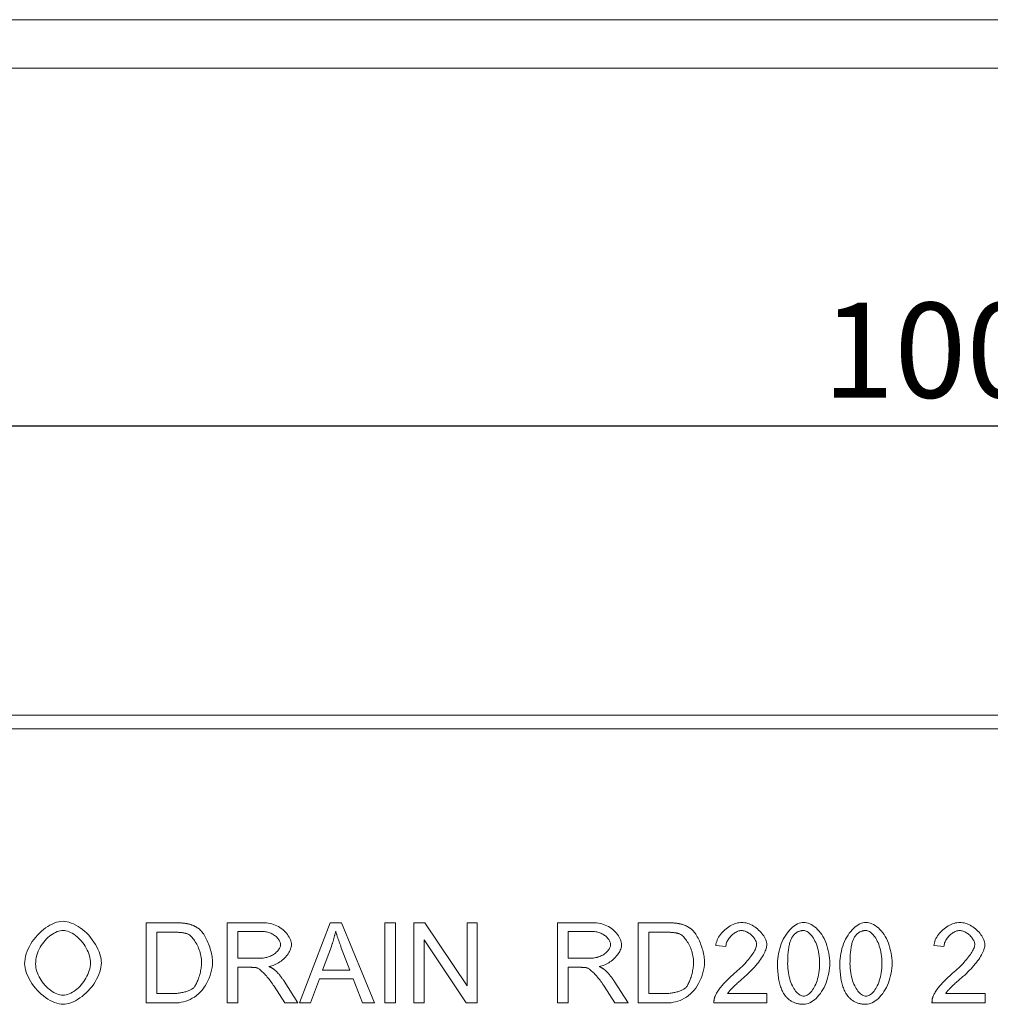
# Model space of a CAD drawing. Units: millimetres. Extents: x 75890 to 81868, y -18058 to -13822.
# Drawn here: x 77562 to 77919, y -14185 to -13822 of the extents above; entities that cross this region are included whole.
import ezdxf

# ---------------------------------------------------------------- set-up
doc = ezdxf.new("R2010")
doc.units = ezdxf.units.MM
doc.layers.add('DUENN-18', color=7, linetype='Continuous', lineweight=9)
doc.styles.get("Standard").update_dxf_attribs({"font": 'arial.ttf'})
doc.dimstyles.get("Standard").update_dxf_attribs({"dimscale": 10, "dimtxt": 3.5, "dimasz": 2.4, "dimexe": 1.8, "dimexo": 0, "dimgap": 1, "dimtad": 1, "dimdec": 0, "dimrnd": 0.01, "dimzin": 0, "dimdsep": 46, "dimtxsty": 'Standard', "dimcen": 3, "dimclrd": 256, "dimclre": 256, "dimclrt": 7, "dimadec": 0, "dimazin": 0, "dimtfac": 1, "dimtdec": 0, "dimtix": 1, "dimtmove": 0, "dimatfit": 0, "dimfxl": 1, "dimtolj": 1, "dimtzin": 0, "dimarcsym": 0})

# ---------------------------------------------------------------- blocks, each defined once
blk = doc.blocks.new('*D257')
at = {"layer": 'Defpoints', "color": 0, "transparency": 16777216}
for p in [(78410.43, -13971.92), (77410.43, -14078.52), (78410.43, -14078.52)]:
    blk.add_point(p, dxfattribs=at)
at = {"layer": 'DUENN-18', "lineweight": -2, "transparency": 16777216}
for p, q in [((77410.43, -14078.52), (77410.43, -13953.92)), ((78410.43, -14078.52), (78410.43, -13953.92)), ((77434.43, -13971.92), (78386.43, -13971.92))]:
    blk.add_line(p, q, dxfattribs=at)
at = {"layer": 'DUENN-18', "transparency": 16777216}
for points in [[(77434.43, -13967.92), (77434.43, -13975.92), (77410.43, -13971.92)], [(78386.43, -13967.92), (78386.43, -13975.92), (78410.43, -13971.92)]]:
    blk.add_solid(points, dxfattribs=at)
at = {"layer": 'DUENN-18', "color": 7, "transparency": 16777216, "insert": (77910.43, -13944.05), "char_height": 35, "attachment_point": 5}
blk.add_mtext('\\A1;1000', dxfattribs=at)

msp = doc.modelspace()

# ---------------------------------------------------------------- linework, layer by layer
at = {"layer": 'DUENN-18'}
for p, q in [((75890.42, -13822.32, 156.45), (78885.74, -13822.32, 156.45)), ((75903.08, -13840.22, 156.45), (78885.74, -13840.22, 156.45)), ((77410.43, -14078.52), (78410.43, -14078.52)), ((78410.43, -14083.52), (77410.43, -14083.52)), ((77608.36, -14154.91), (77618.54, -14154.91)), ((77608.36, -14184.46), (77608.36, -14154.91)), ((77638.25, -14154.91), (77651.35, -14154.91)), ((77638.25, -14184.46), (77638.25, -14154.91)), ((77664.78, -14184.46), (77676.13, -14154.91)), ((77676.13, -14154.91), (77680.36, -14154.91)), ((77680.36, -14154.91), (77692.44, -14184.46)), ((77696.22, -14154.91), (77700.14, -14154.91)), ((77696.22, -14184.46), (77696.22, -14154.91)), ((77700.14, -14154.91), (77700.14, -14184.46)), ((77706.99, -14154.91), (77710.99, -14154.91)), ((77706.99, -14184.46), (77706.99, -14154.91)), ((77710.99, -14154.91), (77726.54, -14178.11)), ((77726.54, -14154.91), (77730.27, -14154.91)), ((77726.54, -14178.11), (77726.54, -14154.91)), ((77730.27, -14154.91), (77730.27, -14184.46)), ((77759.82, -14154.91), (77772.93, -14154.91)), ((77759.82, -14184.46), (77759.82, -14154.91)), ((77789.58, -14154.91), (77799.76, -14154.91)), ((77789.58, -14184.46), (77789.58, -14154.91)), ((77618.49, -14158.4), (77612.28, -14158.4)), ((77612.28, -14158.4), (77612.28, -14180.97)), ((77651.51, -14158.18), (77642.16, -14158.18)), ((77642.16, -14158.18), (77642.16, -14167.95)), ((77773.09, -14158.18), (77763.74, -14158.18)), ((77763.74, -14158.18), (77763.74, -14167.95)), ((77799.71, -14158.4), (77793.5, -14158.4)), ((77793.5, -14158.4), (77793.5, -14180.97)), ((77676.56, -14163.67), (77673.29, -14172.34)), ((77683.34, -14172.34), (77680.23, -14164.15)), ((77710.72, -14161.26), (77710.72, -14184.46)), ((77726.26, -14184.46), (77710.72, -14161.26)), ((77821.87, -14163.72), (77818.14, -14163.34)), ((77902.19, -14163.72), (77898.45, -14163.34)), ((77642.16, -14167.95), (77650.57, -14167.95)), ((77763.74, -14167.95), (77772.14, -14167.95)), ((77642.16, -14171.33), (77642.16, -14184.46)), ((77646.69, -14171.33), (77642.16, -14171.33)), ((77763.74, -14171.33), (77763.74, -14184.46)), ((77768.27, -14171.33), (77763.74, -14171.33)), ((77672.16, -14175.52), (77668.92, -14184.46)), ((77684.55, -14175.52), (77672.16, -14175.52)), ((77673.29, -14172.34), (77683.34, -14172.34)), ((77687.98, -14184.46), (77684.55, -14175.52)), ((77659.37, -14184.46), (77655.45, -14178.31)), ((77659.15, -14176.42), (77664.26, -14184.46)), ((77780.95, -14184.46), (77777.03, -14178.31)), ((77780.73, -14176.42), (77785.84, -14184.46)), ((77612.28, -14180.97), (77618.58, -14180.97)), ((77793.5, -14180.97), (77799.8, -14180.97)), ((77822.5, -14180.97), (77836.99, -14180.97)), ((77836.99, -14180.97), (77836.99, -14184.46)), ((77902.82, -14180.97), (77917.3, -14180.97)), ((77917.3, -14180.97), (77917.3, -14184.46)), ((77619.03, -14184.46), (77608.36, -14184.46)), ((77642.16, -14184.46), (77638.25, -14184.46)), ((77664.26, -14184.46), (77659.37, -14184.46)), ((77668.92, -14184.46), (77664.78, -14184.46)), ((77692.44, -14184.46), (77687.98, -14184.46)), ((77700.14, -14184.46), (77696.22, -14184.46)), ((77710.72, -14184.46), (77706.99, -14184.46)), ((77730.27, -14184.46), (77726.26, -14184.46)), ((77763.74, -14184.46), (77759.82, -14184.46)), ((77785.84, -14184.46), (77780.95, -14184.46)), ((77800.25, -14184.46), (77789.58, -14184.46)), ((77836.99, -14184.46), (77817.46, -14184.46)), ((77917.3, -14184.46), (77897.78, -14184.46))]:
    msp.add_line(p, q, dxfattribs=at)
at = {"layer": 'DUENN-18', "flags": 128}
for points in [[(77563.6, -14170.07), (77563.65, -14169.14), (77563.76, -14168.21), (77563.96, -14167.28), (77564.22, -14166.35), (77564.55, -14165.43), (77564.94, -14164.51), (77565.38, -14163.61), (77565.89, -14162.73), (77566.43, -14161.87), (77567.03, -14161.04), (77567.67, -14160.24), (77568.34, -14159.47), (77569.04, -14158.74), (77569.77, -14158.05), (77570.53, -14157.41), (77571.31, -14156.82), (77572.1, -14156.28), (77572.91, -14155.81), (77573.72, -14155.39), (77574.53, -14155.04), (77575.35, -14154.76), (77576.16, -14154.56), (77576.96, -14154.44), (77577.75, -14154.39)], [(77577.75, -14154.39), (77578.46, -14154.43), (77579.21, -14154.55), (77579.99, -14154.75), (77580.79, -14155.03), (77581.62, -14155.37), (77582.45, -14155.79), (77583.28, -14156.27), (77584.1, -14156.82), (77584.91, -14157.43), (77585.7, -14158.08), (77586.46, -14158.79), (77587.19, -14159.55), (77587.88, -14160.34), (77588.53, -14161.16), (77589.13, -14162.02), (77589.69, -14162.89), (77590.18, -14163.78), (77590.62, -14164.67), (77590.99, -14165.57), (77591.31, -14166.45), (77591.55, -14167.32), (77591.73, -14168.16), (77591.84, -14168.97), (77591.87, -14169.73)], [(77618.54, -14154.91), (77618.82, -14154.91), (77619.1, -14154.91), (77619.37, -14154.92), (77619.64, -14154.92), (77619.9, -14154.93), (77620.16, -14154.94), (77620.41, -14154.95), (77620.66, -14154.96), (77620.89, -14154.97), (77621.13, -14154.99), (77621.36, -14155), (77621.58, -14155.02), (77621.8, -14155.04), (77622.01, -14155.06), (77622.21, -14155.08), (77622.41, -14155.1), (77622.61, -14155.13), (77622.79, -14155.15), (77622.98, -14155.18), (77623.16, -14155.21), (77623.33, -14155.24), (77623.49, -14155.27), (77623.65, -14155.3), (77623.81, -14155.34)], [(77623.81, -14155.34), (77624.02, -14155.39), (77624.23, -14155.44), (77624.43, -14155.5), (77624.64, -14155.56), (77624.84, -14155.62), (77625.03, -14155.69), (77625.23, -14155.76), (77625.42, -14155.83), (77625.61, -14155.91), (77625.8, -14155.99), (77625.98, -14156.07), (77626.16, -14156.16), (77626.34, -14156.25), (77626.52, -14156.34), (77626.69, -14156.44), (77626.86, -14156.54), (77627.03, -14156.64), (77627.2, -14156.75), (77627.36, -14156.86), (77627.52, -14156.97), (77627.68, -14157.09), (77627.83, -14157.21), (77627.98, -14157.33), (77628.13, -14157.46)], [(77651.35, -14154.91), (77652.01, -14154.93), (77652.67, -14154.98), (77653.33, -14155.07), (77653.98, -14155.19), (77654.62, -14155.35), (77655.25, -14155.54), (77655.87, -14155.78), (77656.47, -14156.04), (77657.05, -14156.34), (77657.61, -14156.67), (77658.14, -14157.03), (77658.65, -14157.42), (77659.13, -14157.84), (77659.57, -14158.27), (77659.99, -14158.73), (77660.37, -14159.2), (77660.7, -14159.69), (77661, -14160.18), (77661.26, -14160.67), (77661.48, -14161.16), (77661.65, -14161.64), (77661.77, -14162.11), (77661.85, -14162.55), (77661.87, -14162.97)], [(77772.93, -14154.91), (77773.59, -14154.93), (77774.25, -14154.98), (77774.91, -14155.07), (77775.56, -14155.19), (77776.2, -14155.35), (77776.83, -14155.54), (77777.45, -14155.78), (77778.05, -14156.04), (77778.63, -14156.34), (77779.19, -14156.67), (77779.72, -14157.03), (77780.23, -14157.42), (77780.71, -14157.84), (77781.15, -14158.27), (77781.57, -14158.73), (77781.94, -14159.2), (77782.28, -14159.69), (77782.58, -14160.18), (77782.84, -14160.67), (77783.06, -14161.16), (77783.23, -14161.64), (77783.35, -14162.11), (77783.42, -14162.55), (77783.45, -14162.97)], [(77799.76, -14154.91), (77800.04, -14154.91), (77800.32, -14154.91), (77800.59, -14154.92), (77800.86, -14154.92), (77801.12, -14154.93), (77801.38, -14154.94), (77801.63, -14154.95), (77801.87, -14154.96), (77802.11, -14154.97), (77802.35, -14154.99), (77802.58, -14155), (77802.8, -14155.02), (77803.01, -14155.04), (77803.23, -14155.06), (77803.43, -14155.08), (77803.63, -14155.1), (77803.83, -14155.13), (77804.01, -14155.15), (77804.2, -14155.18), (77804.37, -14155.21), (77804.55, -14155.24), (77804.71, -14155.27), (77804.87, -14155.3), (77805.03, -14155.34)], [(77805.03, -14155.34), (77805.24, -14155.39), (77805.45, -14155.44), (77805.65, -14155.5), (77805.85, -14155.56), (77806.05, -14155.62), (77806.25, -14155.69), (77806.45, -14155.76), (77806.64, -14155.83), (77806.83, -14155.91), (77807.02, -14155.99), (77807.2, -14156.07), (77807.38, -14156.16), (77807.56, -14156.25), (77807.74, -14156.34), (77807.91, -14156.44), (77808.08, -14156.54), (77808.25, -14156.64), (77808.41, -14156.75), (77808.58, -14156.86), (77808.74, -14156.97), (77808.89, -14157.09), (77809.05, -14157.21), (77809.2, -14157.33), (77809.35, -14157.46)], [(77818.14, -14163.34), (77818.21, -14162.81), (77818.32, -14162.29), (77818.49, -14161.77), (77818.69, -14161.26), (77818.93, -14160.75), (77819.2, -14160.24), (77819.51, -14159.75), (77819.86, -14159.27), (77820.23, -14158.8), (77820.63, -14158.35), (77821.05, -14157.92), (77821.5, -14157.5), (77821.96, -14157.11), (77822.45, -14156.74), (77822.94, -14156.4), (77823.46, -14156.09), (77823.98, -14155.8), (77824.51, -14155.55), (77825.04, -14155.33), (77825.58, -14155.14), (77826.12, -14154.99), (77826.66, -14154.89), (77827.2, -14154.82), (77827.73, -14154.8)], [(77827.73, -14154.8), (77828.27, -14154.82), (77828.81, -14154.89), (77829.35, -14155.01), (77829.89, -14155.16), (77830.43, -14155.36), (77830.97, -14155.59), (77831.49, -14155.85), (77832.01, -14156.15), (77832.52, -14156.47), (77833.01, -14156.82), (77833.48, -14157.2), (77833.93, -14157.59), (77834.36, -14158), (77834.77, -14158.43), (77835.15, -14158.87), (77835.5, -14159.32), (77835.82, -14159.78), (77836.1, -14160.24), (77836.35, -14160.71), (77836.56, -14161.18), (77836.72, -14161.64), (77836.84, -14162.1), (77836.92, -14162.55), (77836.94, -14163)], [(77840.88, -14169.89), (77840.91, -14169), (77840.97, -14168.1), (77841.08, -14167.19), (77841.24, -14166.27), (77841.44, -14165.36), (77841.68, -14164.45), (77841.96, -14163.56), (77842.28, -14162.69), (77842.63, -14161.84), (77843.02, -14161.02), (77843.44, -14160.24), (77843.9, -14159.49), (77844.38, -14158.79), (77844.88, -14158.14), (77845.41, -14157.53), (77845.96, -14156.98), (77846.52, -14156.48), (77847.09, -14156.05), (77847.67, -14155.67), (77848.25, -14155.36), (77848.83, -14155.12), (77849.41, -14154.94), (77849.97, -14154.83), (77850.52, -14154.8)], [(77850.52, -14154.8), (77851.04, -14154.83), (77851.58, -14154.93), (77852.15, -14155.09), (77852.73, -14155.32), (77853.32, -14155.61), (77853.91, -14155.96), (77854.49, -14156.37), (77855.07, -14156.84), (77855.62, -14157.37), (77856.16, -14157.95), (77856.67, -14158.58), (77857.15, -14159.26), (77857.61, -14160), (77858.03, -14160.77), (77858.41, -14161.59), (77858.76, -14162.44), (77859.08, -14163.32), (77859.35, -14164.23), (77859.59, -14165.17), (77859.79, -14166.11), (77859.94, -14167.06), (77860.05, -14168.02), (77860.12, -14168.96), (77860.14, -14169.89)], [(77863.83, -14169.89), (77863.86, -14169), (77863.92, -14168.1), (77864.04, -14167.19), (77864.19, -14166.27), (77864.39, -14165.36), (77864.63, -14164.45), (77864.91, -14163.56), (77865.23, -14162.69), (77865.58, -14161.84), (77865.97, -14161.02), (77866.39, -14160.24), (77866.85, -14159.49), (77867.33, -14158.79), (77867.83, -14158.14), (77868.36, -14157.53), (77868.91, -14156.98), (77869.47, -14156.48), (77870.04, -14156.05), (77870.62, -14155.67), (77871.2, -14155.36), (77871.78, -14155.12), (77872.36, -14154.94), (77872.92, -14154.83), (77873.47, -14154.8)], [(77873.47, -14154.8), (77873.99, -14154.83), (77874.53, -14154.93), (77875.1, -14155.09), (77875.68, -14155.32), (77876.27, -14155.61), (77876.86, -14155.96), (77877.45, -14156.37), (77878.02, -14156.84), (77878.57, -14157.37), (77879.11, -14157.95), (77879.62, -14158.58), (77880.1, -14159.26), (77880.56, -14160), (77880.98, -14160.77), (77881.36, -14161.59), (77881.72, -14162.44), (77882.03, -14163.32), (77882.3, -14164.23), (77882.54, -14165.17), (77882.74, -14166.11), (77882.89, -14167.06), (77883, -14168.02), (77883.07, -14168.96), (77883.09, -14169.89)], [(77898.45, -14163.34), (77898.52, -14162.81), (77898.64, -14162.29), (77898.8, -14161.77), (77899, -14161.26), (77899.24, -14160.75), (77899.52, -14160.24), (77899.83, -14159.75), (77900.17, -14159.27), (77900.55, -14158.8), (77900.94, -14158.35), (77901.37, -14157.92), (77901.81, -14157.5), (77902.28, -14157.11), (77902.76, -14156.74), (77903.26, -14156.4), (77903.77, -14156.09), (77904.29, -14155.8), (77904.82, -14155.55), (77905.36, -14155.33), (77905.9, -14155.14), (77906.44, -14154.99), (77906.98, -14154.89), (77907.52, -14154.82), (77908.05, -14154.8)], [(77908.05, -14154.8), (77908.58, -14154.82), (77909.12, -14154.89), (77909.66, -14155.01), (77910.21, -14155.16), (77910.75, -14155.36), (77911.28, -14155.59), (77911.81, -14155.85), (77912.33, -14156.15), (77912.83, -14156.47), (77913.32, -14156.82), (77913.8, -14157.2), (77914.25, -14157.59), (77914.68, -14158), (77915.09, -14158.43), (77915.47, -14158.87), (77915.82, -14159.32), (77916.13, -14159.78), (77916.42, -14160.24), (77916.66, -14160.71), (77916.87, -14161.18), (77917.04, -14161.64), (77917.16, -14162.1), (77917.23, -14162.55), (77917.26, -14163)], [(77577.77, -14157.75), (77577.24, -14157.78), (77576.7, -14157.87), (77576.15, -14158.01), (77575.58, -14158.2), (77575.01, -14158.45), (77574.44, -14158.74), (77573.87, -14159.09), (77573.3, -14159.47), (77572.74, -14159.9), (77572.2, -14160.38), (77571.66, -14160.89), (77571.15, -14161.43), (77570.66, -14162.01), (77570.19, -14162.63), (77569.75, -14163.27), (77569.34, -14163.95), (77568.97, -14164.65), (77568.64, -14165.37), (77568.35, -14166.12), (77568.1, -14166.88), (77567.9, -14167.67), (77567.76, -14168.47), (77567.67, -14169.29), (77567.64, -14170.11)], [(77587.84, -14169.69), (77587.81, -14169.07), (77587.74, -14168.42), (77587.61, -14167.75), (77587.44, -14167.06), (77587.22, -14166.37), (77586.95, -14165.66), (77586.64, -14164.97), (77586.29, -14164.27), (77585.9, -14163.6), (77585.47, -14162.93), (77585.01, -14162.3), (77584.51, -14161.69), (77583.99, -14161.11), (77583.45, -14160.56), (77582.89, -14160.06), (77582.31, -14159.59), (77581.72, -14159.18), (77581.13, -14158.81), (77580.54, -14158.49), (77579.95, -14158.23), (77579.37, -14158.02), (77578.81, -14157.87), (77578.28, -14157.78), (77577.77, -14157.75)], [(77623.54, -14159.01), (77623.4, -14158.96), (77623.26, -14158.91), (77623.11, -14158.87), (77622.96, -14158.82), (77622.8, -14158.78), (77622.63, -14158.74), (77622.46, -14158.71), (77622.28, -14158.67), (77622.09, -14158.64), (77621.9, -14158.61), (77621.7, -14158.58), (77621.49, -14158.55), (77621.27, -14158.53), (77621.05, -14158.51), (77620.83, -14158.49), (77620.59, -14158.47), (77620.36, -14158.45), (77620.11, -14158.44), (77619.86, -14158.43), (77619.6, -14158.42), (77619.33, -14158.41), (77619.06, -14158.41), (77618.78, -14158.4), (77618.49, -14158.4)], [(77628.76, -14169.46), (77628.75, -14168.88), (77628.7, -14168.3), (77628.63, -14167.71), (77628.53, -14167.13), (77628.4, -14166.56), (77628.25, -14165.99), (77628.08, -14165.43), (77627.89, -14164.87), (77627.69, -14164.34), (77627.46, -14163.81), (77627.22, -14163.3), (77626.97, -14162.81), (77626.71, -14162.34), (77626.43, -14161.89), (77626.15, -14161.46), (77625.86, -14161.06), (77625.57, -14160.69), (77625.28, -14160.34), (77624.98, -14160.03), (77624.68, -14159.75), (77624.39, -14159.51), (77624.1, -14159.3), (77623.82, -14159.14), (77623.54, -14159.01)], [(77628.13, -14157.46), (77628.43, -14157.72), (77628.72, -14158.03), (77629.01, -14158.38), (77629.29, -14158.76), (77629.57, -14159.17), (77629.85, -14159.61), (77630.12, -14160.08), (77630.38, -14160.58), (77630.64, -14161.09), (77630.88, -14161.63), (77631.12, -14162.18), (77631.34, -14162.74), (77631.55, -14163.32), (77631.75, -14163.9), (77631.94, -14164.48), (77632.11, -14165.07), (77632.26, -14165.66), (77632.4, -14166.25), (77632.51, -14166.82), (77632.61, -14167.39), (77632.69, -14167.95), (77632.75, -14168.5), (77632.78, -14169.02), (77632.79, -14169.53)], [(77657.84, -14162.97), (77657.82, -14162.71), (77657.78, -14162.44), (77657.7, -14162.17), (77657.6, -14161.89), (77657.47, -14161.62), (77657.31, -14161.34), (77657.13, -14161.07), (77656.93, -14160.8), (77656.7, -14160.54), (77656.46, -14160.28), (77656.19, -14160.03), (77655.91, -14159.79), (77655.61, -14159.56), (77655.29, -14159.35), (77654.96, -14159.14), (77654.61, -14158.96), (77654.26, -14158.78), (77653.89, -14158.63), (77653.51, -14158.5), (77653.12, -14158.39), (77652.73, -14158.3), (77652.33, -14158.23), (77651.92, -14158.19), (77651.51, -14158.18)], [(77678.16, -14158.02), (77678.11, -14158.26), (77678.06, -14158.49), (77678, -14158.73), (77677.95, -14158.96), (77677.89, -14159.2), (77677.84, -14159.44), (77677.78, -14159.67), (77677.72, -14159.91), (77677.66, -14160.14), (77677.59, -14160.38), (77677.53, -14160.62), (77677.46, -14160.85), (77677.4, -14161.09), (77677.33, -14161.32), (77677.26, -14161.56), (77677.18, -14161.79), (77677.11, -14162.03), (77677.04, -14162.26), (77676.96, -14162.5), (77676.88, -14162.73), (77676.8, -14162.97), (77676.72, -14163.2), (77676.64, -14163.44), (77676.56, -14163.67)], [(77680.23, -14164.15), (77680.11, -14163.84), (77680, -14163.53), (77679.89, -14163.23), (77679.78, -14162.94), (77679.68, -14162.65), (77679.57, -14162.36), (77679.47, -14162.08), (77679.38, -14161.8), (77679.28, -14161.53), (77679.19, -14161.26), (77679.1, -14161), (77679.01, -14160.74), (77678.93, -14160.49), (77678.84, -14160.24), (77678.76, -14160), (77678.69, -14159.76), (77678.61, -14159.53), (77678.54, -14159.3), (77678.47, -14159.07), (77678.4, -14158.85), (77678.34, -14158.64), (77678.27, -14158.43), (77678.21, -14158.22), (77678.16, -14158.02)], [(77779.42, -14162.97), (77779.4, -14162.71), (77779.36, -14162.44), (77779.28, -14162.17), (77779.18, -14161.89), (77779.05, -14161.62), (77778.89, -14161.34), (77778.71, -14161.07), (77778.51, -14160.8), (77778.28, -14160.54), (77778.04, -14160.28), (77777.77, -14160.03), (77777.49, -14159.79), (77777.19, -14159.56), (77776.87, -14159.35), (77776.54, -14159.14), (77776.19, -14158.96), (77775.83, -14158.78), (77775.47, -14158.63), (77775.09, -14158.5), (77774.7, -14158.39), (77774.31, -14158.3), (77773.91, -14158.23), (77773.5, -14158.19), (77773.09, -14158.18)], [(77804.76, -14159.01), (77804.62, -14158.96), (77804.48, -14158.91), (77804.33, -14158.87), (77804.18, -14158.82), (77804.02, -14158.78), (77803.85, -14158.74), (77803.68, -14158.71), (77803.5, -14158.67), (77803.31, -14158.64), (77803.11, -14158.61), (77802.91, -14158.58), (77802.71, -14158.55), (77802.49, -14158.53), (77802.27, -14158.51), (77802.05, -14158.49), (77801.81, -14158.47), (77801.57, -14158.45), (77801.33, -14158.44), (77801.07, -14158.43), (77800.82, -14158.42), (77800.55, -14158.41), (77800.28, -14158.41), (77800, -14158.4), (77799.71, -14158.4)], [(77809.98, -14169.46), (77809.97, -14168.88), (77809.92, -14168.3), (77809.85, -14167.71), (77809.75, -14167.13), (77809.62, -14166.56), (77809.47, -14165.99), (77809.3, -14165.43), (77809.11, -14164.87), (77808.91, -14164.34), (77808.68, -14163.81), (77808.44, -14163.3), (77808.19, -14162.81), (77807.93, -14162.34), (77807.65, -14161.89), (77807.37, -14161.46), (77807.08, -14161.06), (77806.79, -14160.69), (77806.5, -14160.34), (77806.2, -14160.03), (77805.9, -14159.75), (77805.61, -14159.51), (77805.32, -14159.3), (77805.03, -14159.14), (77804.76, -14159.01)], [(77809.35, -14157.46), (77809.64, -14157.72), (77809.94, -14158.03), (77810.22, -14158.38), (77810.51, -14158.76), (77810.79, -14159.17), (77811.07, -14159.61), (77811.34, -14160.08), (77811.6, -14160.58), (77811.86, -14161.09), (77812.1, -14161.63), (77812.34, -14162.18), (77812.56, -14162.74), (77812.77, -14163.32), (77812.97, -14163.9), (77813.16, -14164.48), (77813.33, -14165.07), (77813.48, -14165.66), (77813.61, -14166.25), (77813.73, -14166.82), (77813.83, -14167.39), (77813.91, -14167.95), (77813.97, -14168.5), (77814, -14169.02), (77814.01, -14169.53)], [(77827.64, -14157.79), (77827.31, -14157.81), (77826.98, -14157.86), (77826.64, -14157.94), (77826.31, -14158.04), (77825.97, -14158.17), (77825.64, -14158.33), (77825.31, -14158.51), (77824.99, -14158.71), (77824.67, -14158.94), (77824.37, -14159.18), (77824.07, -14159.44), (77823.79, -14159.72), (77823.51, -14160.01), (77823.26, -14160.31), (77823.02, -14160.63), (77822.8, -14160.95), (77822.6, -14161.28), (77822.42, -14161.62), (77822.26, -14161.97), (77822.13, -14162.32), (77822.02, -14162.67), (77821.94, -14163.02), (77821.89, -14163.37), (77821.87, -14163.72)], [(77833.2, -14162.91), (77833.19, -14162.63), (77833.14, -14162.35), (77833.07, -14162.07), (77832.96, -14161.78), (77832.83, -14161.49), (77832.68, -14161.2), (77832.51, -14160.91), (77832.31, -14160.62), (77832.1, -14160.34), (77831.86, -14160.06), (77831.61, -14159.8), (77831.35, -14159.54), (77831.07, -14159.29), (77830.79, -14159.06), (77830.49, -14158.84), (77830.18, -14158.64), (77829.87, -14158.45), (77829.55, -14158.29), (77829.23, -14158.14), (77828.91, -14158.02), (77828.59, -14157.93), (77828.27, -14157.85), (77827.95, -14157.81), (77827.64, -14157.79)], [(77846.49, -14159.91), (77846.34, -14160.14), (77846.19, -14160.39), (77846.05, -14160.66), (77845.92, -14160.94), (77845.79, -14161.24), (77845.67, -14161.55), (77845.56, -14161.88), (77845.45, -14162.22), (77845.35, -14162.58), (77845.26, -14162.96), (77845.17, -14163.35), (77845.09, -14163.76), (77845.02, -14164.18), (77844.95, -14164.62), (77844.89, -14165.08), (77844.83, -14165.55), (77844.78, -14166.03), (77844.74, -14166.54), (77844.7, -14167.06), (77844.67, -14167.59), (77844.65, -14168.14), (77844.64, -14168.71), (77844.63, -14169.29), (77844.62, -14169.89)], [(77850.48, -14157.79), (77850.27, -14157.8), (77850.07, -14157.81), (77849.87, -14157.83), (77849.67, -14157.85), (77849.48, -14157.89), (77849.29, -14157.93), (77849.11, -14157.97), (77848.92, -14158.03), (77848.75, -14158.09), (77848.57, -14158.16), (77848.4, -14158.24), (77848.23, -14158.32), (77848.07, -14158.42), (77847.91, -14158.51), (77847.75, -14158.62), (77847.6, -14158.74), (77847.45, -14158.86), (77847.3, -14158.99), (77847.16, -14159.12), (77847.02, -14159.26), (77846.88, -14159.42), (77846.75, -14159.57), (77846.62, -14159.74), (77846.49, -14159.91)], [(77856.4, -14169.89), (77856.38, -14168.99), (77856.33, -14168.12), (77856.25, -14167.27), (77856.14, -14166.46), (77856, -14165.67), (77855.83, -14164.92), (77855.64, -14164.2), (77855.43, -14163.51), (77855.19, -14162.86), (77854.94, -14162.24), (77854.67, -14161.65), (77854.39, -14161.11), (77854.09, -14160.6), (77853.78, -14160.13), (77853.46, -14159.7), (77853.14, -14159.31), (77852.8, -14158.96), (77852.47, -14158.66), (77852.13, -14158.4), (77851.79, -14158.18), (77851.46, -14158.01), (77851.12, -14157.89), (77850.8, -14157.82), (77850.48, -14157.79)], [(77869.44, -14159.91), (77869.29, -14160.14), (77869.14, -14160.39), (77869, -14160.66), (77868.87, -14160.94), (77868.74, -14161.24), (77868.62, -14161.55), (77868.51, -14161.88), (77868.4, -14162.22), (77868.3, -14162.58), (77868.21, -14162.96), (77868.12, -14163.35), (77868.04, -14163.76), (77867.97, -14164.18), (77867.9, -14164.62), (77867.84, -14165.08), (77867.78, -14165.55), (77867.73, -14166.03), (77867.69, -14166.54), (77867.65, -14167.06), (77867.63, -14167.59), (77867.6, -14168.14), (77867.59, -14168.71), (77867.58, -14169.29), (77867.57, -14169.89)], [(77873.43, -14157.79), (77873.22, -14157.8), (77873.02, -14157.81), (77872.82, -14157.83), (77872.62, -14157.85), (77872.43, -14157.89), (77872.24, -14157.93), (77872.06, -14157.97), (77871.88, -14158.03), (77871.7, -14158.09), (77871.52, -14158.16), (77871.35, -14158.24), (77871.18, -14158.32), (77871.02, -14158.42), (77870.86, -14158.51), (77870.7, -14158.62), (77870.55, -14158.74), (77870.4, -14158.86), (77870.25, -14158.99), (77870.11, -14159.12), (77869.97, -14159.26), (77869.83, -14159.42), (77869.7, -14159.57), (77869.57, -14159.74), (77869.44, -14159.91)], [(77879.35, -14169.89), (77879.34, -14168.99), (77879.28, -14168.12), (77879.2, -14167.27), (77879.09, -14166.46), (77878.95, -14165.67), (77878.78, -14164.92), (77878.59, -14164.2), (77878.38, -14163.51), (77878.14, -14162.86), (77877.89, -14162.24), (77877.62, -14161.65), (77877.34, -14161.11), (77877.04, -14160.6), (77876.73, -14160.13), (77876.41, -14159.7), (77876.09, -14159.31), (77875.75, -14158.96), (77875.42, -14158.66), (77875.08, -14158.4), (77874.74, -14158.18), (77874.41, -14158.01), (77874.08, -14157.89), (77873.75, -14157.82), (77873.43, -14157.79)], [(77907.96, -14157.79), (77907.63, -14157.81), (77907.29, -14157.86), (77906.96, -14157.94), (77906.62, -14158.04), (77906.29, -14158.17), (77905.96, -14158.33), (77905.63, -14158.51), (77905.31, -14158.71), (77904.99, -14158.94), (77904.68, -14159.18), (77904.39, -14159.44), (77904.1, -14159.72), (77903.83, -14160.01), (77903.58, -14160.31), (77903.34, -14160.63), (77903.12, -14160.95), (77902.91, -14161.28), (77902.73, -14161.62), (77902.58, -14161.97), (77902.44, -14162.32), (77902.34, -14162.67), (77902.26, -14163.02), (77902.21, -14163.37), (77902.19, -14163.72)], [(77913.52, -14162.91), (77913.5, -14162.63), (77913.46, -14162.35), (77913.38, -14162.07), (77913.28, -14161.78), (77913.15, -14161.49), (77913, -14161.2), (77912.82, -14160.91), (77912.63, -14160.62), (77912.41, -14160.34), (77912.18, -14160.06), (77911.93, -14159.8), (77911.67, -14159.54), (77911.39, -14159.29), (77911.1, -14159.06), (77910.81, -14158.84), (77910.5, -14158.64), (77910.19, -14158.45), (77909.87, -14158.29), (77909.55, -14158.14), (77909.23, -14158.02), (77908.91, -14157.93), (77908.59, -14157.85), (77908.27, -14157.81), (77907.96, -14157.79)], [(77650.57, -14167.95), (77651.02, -14167.94), (77651.47, -14167.91), (77651.92, -14167.85), (77652.38, -14167.77), (77652.83, -14167.66), (77653.27, -14167.53), (77653.7, -14167.38), (77654.12, -14167.21), (77654.53, -14167.02), (77654.92, -14166.81), (77655.29, -14166.58), (77655.65, -14166.34), (77655.98, -14166.08), (77656.29, -14165.81), (77656.57, -14165.53), (77656.83, -14165.24), (77657.06, -14164.94), (77657.26, -14164.64), (77657.44, -14164.35), (77657.58, -14164.05), (77657.69, -14163.76), (77657.78, -14163.49), (77657.82, -14163.22), (77657.84, -14162.97)], [(77661.87, -14162.97), (77661.85, -14163.37), (77661.79, -14163.78), (77661.69, -14164.2), (77661.55, -14164.62), (77661.38, -14165.05), (77661.17, -14165.48), (77660.93, -14165.91), (77660.66, -14166.33), (77660.36, -14166.75), (77660.03, -14167.16), (77659.68, -14167.57), (77659.3, -14167.96), (77658.91, -14168.34), (77658.49, -14168.7), (77658.05, -14169.05), (77657.6, -14169.37), (77657.13, -14169.68), (77656.65, -14169.96), (77656.15, -14170.21), (77655.65, -14170.44), (77655.13, -14170.63), (77654.61, -14170.79), (77654.09, -14170.92), (77653.56, -14171.02)], [(77772.14, -14167.95), (77772.59, -14167.94), (77773.05, -14167.91), (77773.5, -14167.85), (77773.96, -14167.77), (77774.4, -14167.66), (77774.85, -14167.53), (77775.28, -14167.38), (77775.7, -14167.21), (77776.11, -14167.02), (77776.5, -14166.81), (77776.87, -14166.58), (77777.22, -14166.34), (77777.56, -14166.08), (77777.87, -14165.81), (77778.15, -14165.53), (77778.41, -14165.24), (77778.64, -14164.94), (77778.84, -14164.64), (77779.02, -14164.35), (77779.16, -14164.05), (77779.27, -14163.76), (77779.35, -14163.49), (77779.4, -14163.22), (77779.42, -14162.97)], [(77783.45, -14162.97), (77783.43, -14163.37), (77783.37, -14163.78), (77783.27, -14164.2), (77783.13, -14164.62), (77782.95, -14165.05), (77782.75, -14165.48), (77782.51, -14165.91), (77782.24, -14166.33), (77781.94, -14166.75), (77781.61, -14167.16), (77781.26, -14167.57), (77780.88, -14167.96), (77780.48, -14168.34), (77780.07, -14168.7), (77779.63, -14169.05), (77779.18, -14169.37), (77778.71, -14169.68), (77778.22, -14169.96), (77777.73, -14170.21), (77777.23, -14170.44), (77776.71, -14170.63), (77776.19, -14170.79), (77775.67, -14170.92), (77775.14, -14171.02)], [(77825.03, -14173.54), (77825.62, -14173.04), (77826.2, -14172.54), (77826.76, -14172.03), (77827.3, -14171.52), (77827.82, -14171.01), (77828.33, -14170.5), (77828.81, -14169.99), (77829.28, -14169.48), (77829.72, -14168.98), (77830.14, -14168.48), (77830.54, -14167.99), (77830.91, -14167.51), (77831.26, -14167.04), (77831.59, -14166.58), (77831.88, -14166.14), (77832.15, -14165.7), (77832.39, -14165.29), (77832.6, -14164.88), (77832.78, -14164.5), (77832.93, -14164.14), (77833.05, -14163.8), (77833.13, -14163.48), (77833.19, -14163.18), (77833.2, -14162.91)], [(77836.94, -14163), (77836.93, -14163.31), (77836.88, -14163.66), (77836.8, -14164.03), (77836.69, -14164.43), (77836.55, -14164.86), (77836.38, -14165.31), (77836.17, -14165.79), (77835.93, -14166.28), (77835.66, -14166.79), (77835.35, -14167.32), (77835.02, -14167.86), (77834.65, -14168.41), (77834.25, -14168.97), (77833.83, -14169.54), (77833.37, -14170.11), (77832.89, -14170.69), (77832.38, -14171.28), (77831.85, -14171.86), (77831.29, -14172.44), (77830.71, -14173.02), (77830.11, -14173.6), (77829.5, -14174.17), (77828.87, -14174.74), (77828.23, -14175.29)], [(77905.34, -14173.54), (77905.94, -14173.04), (77906.51, -14172.54), (77907.07, -14172.03), (77907.62, -14171.52), (77908.14, -14171.01), (77908.65, -14170.5), (77909.13, -14169.99), (77909.6, -14169.48), (77910.04, -14168.98), (77910.46, -14168.48), (77910.86, -14167.99), (77911.23, -14167.51), (77911.58, -14167.04), (77911.9, -14166.58), (77912.2, -14166.14), (77912.47, -14165.7), (77912.71, -14165.29), (77912.92, -14164.88), (77913.1, -14164.5), (77913.25, -14164.14), (77913.37, -14163.8), (77913.45, -14163.48), (77913.5, -14163.18), (77913.52, -14162.91)], [(77917.26, -14163), (77917.24, -14163.31), (77917.2, -14163.66), (77917.12, -14164.03), (77917.01, -14164.43), (77916.87, -14164.86), (77916.69, -14165.31), (77916.49, -14165.79), (77916.25, -14166.28), (77915.98, -14166.79), (77915.67, -14167.32), (77915.34, -14167.86), (77914.97, -14168.41), (77914.57, -14168.97), (77914.14, -14169.54), (77913.69, -14170.11), (77913.21, -14170.69), (77912.7, -14171.28), (77912.16, -14171.86), (77911.61, -14172.44), (77911.03, -14173.02), (77910.43, -14173.6), (77909.82, -14174.17), (77909.19, -14174.74), (77908.54, -14175.29)], [(77577.75, -14184.96), (77577.03, -14184.92), (77576.27, -14184.79), (77575.47, -14184.59), (77574.66, -14184.31), (77573.83, -14183.96), (77572.99, -14183.53), (77572.16, -14183.04), (77571.33, -14182.49), (77570.52, -14181.88), (77569.73, -14181.22), (77568.97, -14180.52), (77568.24, -14179.77), (77567.55, -14178.98), (77566.91, -14178.17), (77566.31, -14177.33), (77565.76, -14176.48), (77565.27, -14175.62), (77564.84, -14174.76), (77564.47, -14173.91), (77564.16, -14173.07), (77563.92, -14172.26), (77563.74, -14171.48), (77563.64, -14170.75), (77563.6, -14170.07)], [(77567.64, -14170.11), (77567.67, -14170.79), (77567.75, -14171.46), (77567.89, -14172.14), (77568.08, -14172.82), (77568.32, -14173.49), (77568.6, -14174.16), (77568.92, -14174.82), (77569.29, -14175.46), (77569.68, -14176.09), (77570.11, -14176.71), (77570.57, -14177.29), (77571.05, -14177.86), (77571.56, -14178.4), (77572.08, -14178.9), (77572.62, -14179.37), (77573.18, -14179.81), (77573.74, -14180.2), (77574.32, -14180.56), (77574.89, -14180.86), (77575.47, -14181.12), (77576.04, -14181.33), (77576.61, -14181.48), (77577.18, -14181.57), (77577.73, -14181.6)], [(77577.73, -14181.6), (77578.28, -14181.57), (77578.85, -14181.48), (77579.43, -14181.32), (77580.01, -14181.12), (77580.59, -14180.85), (77581.17, -14180.54), (77581.74, -14180.19), (77582.31, -14179.78), (77582.87, -14179.34), (77583.41, -14178.86), (77583.93, -14178.34), (77584.44, -14177.79), (77584.92, -14177.21), (77585.38, -14176.6), (77585.8, -14175.97), (77586.2, -14175.32), (77586.56, -14174.65), (77586.88, -14173.96), (77587.16, -14173.26), (77587.4, -14172.56), (77587.59, -14171.84), (77587.72, -14171.12), (77587.81, -14170.4), (77587.84, -14169.69)], [(77591.87, -14169.73), (77591.83, -14170.5), (77591.72, -14171.32), (77591.54, -14172.17), (77591.28, -14173.05), (77590.96, -14173.94), (77590.57, -14174.84), (77590.12, -14175.74), (77589.61, -14176.62), (77589.04, -14177.5), (77588.42, -14178.35), (77587.76, -14179.17), (77587.06, -14179.95), (77586.32, -14180.69), (77585.55, -14181.39), (77584.75, -14182.04), (77583.94, -14182.63), (77583.12, -14183.16), (77582.3, -14183.62), (77581.48, -14184.03), (77580.67, -14184.36), (77579.88, -14184.62), (77579.13, -14184.81), (77578.42, -14184.92), (77577.75, -14184.96)], [(77632.79, -14169.53), (77632.75, -14170.41), (77632.64, -14171.36), (77632.45, -14172.35), (77632.2, -14173.36), (77631.88, -14174.37), (77631.51, -14175.37), (77631.09, -14176.34), (77630.62, -14177.27), (77630.1, -14178.15), (77629.53, -14178.99), (77628.93, -14179.76), (77628.28, -14180.48), (77627.6, -14181.14), (77626.88, -14181.73), (77626.14, -14182.27), (77625.36, -14182.74), (77624.57, -14183.15), (77623.75, -14183.5), (77622.93, -14183.8), (77622.11, -14184.04), (77621.29, -14184.22), (77620.5, -14184.36), (77619.74, -14184.44), (77619.03, -14184.46)], [(77625.81, -14178.9), (77625.99, -14178.71), (77626.16, -14178.48), (77626.34, -14178.23), (77626.52, -14177.95), (77626.69, -14177.64), (77626.86, -14177.31), (77627.03, -14176.95), (77627.2, -14176.58), (77627.36, -14176.18), (77627.52, -14175.77), (77627.67, -14175.35), (77627.81, -14174.91), (77627.95, -14174.47), (77628.08, -14174.01), (77628.2, -14173.55), (77628.31, -14173.09), (77628.41, -14172.62), (77628.5, -14172.16), (77628.58, -14171.69), (77628.64, -14171.23), (77628.69, -14170.77), (77628.73, -14170.33), (77628.76, -14169.89), (77628.76, -14169.46)], [(77648.88, -14171.47), (77648.82, -14171.45), (77648.76, -14171.44), (77648.69, -14171.43), (77648.63, -14171.42), (77648.56, -14171.42), (77648.49, -14171.41), (77648.41, -14171.4), (77648.33, -14171.39), (77648.25, -14171.38), (77648.17, -14171.38), (77648.08, -14171.37), (77647.99, -14171.36), (77647.9, -14171.36), (77647.8, -14171.35), (77647.71, -14171.35), (77647.6, -14171.35), (77647.5, -14171.34), (77647.39, -14171.34), (77647.28, -14171.34), (77647.17, -14171.33), (77647.06, -14171.33), (77646.94, -14171.33), (77646.82, -14171.33), (77646.69, -14171.33)], [(77655.45, -14178.31), (77655.16, -14177.87), (77654.86, -14177.42), (77654.56, -14176.98), (77654.25, -14176.55), (77653.93, -14176.12), (77653.61, -14175.7), (77653.29, -14175.29), (77652.97, -14174.9), (77652.66, -14174.53), (77652.34, -14174.17), (77652.03, -14173.83), (77651.73, -14173.51), (77651.43, -14173.22), (77651.14, -14172.94), (77650.85, -14172.69), (77650.58, -14172.46), (77650.32, -14172.26), (77650.07, -14172.07), (77649.83, -14171.92), (77649.61, -14171.78), (77649.4, -14171.67), (77649.21, -14171.58), (77649.04, -14171.51), (77648.88, -14171.47)], [(77653.56, -14171.02), (77653.69, -14171.08), (77653.81, -14171.14), (77653.93, -14171.2), (77654.05, -14171.26), (77654.17, -14171.32), (77654.28, -14171.39), (77654.39, -14171.45), (77654.5, -14171.51), (77654.61, -14171.57), (77654.71, -14171.63), (77654.81, -14171.69), (77654.91, -14171.75), (77655.01, -14171.81), (77655.1, -14171.87), (77655.19, -14171.94), (77655.28, -14172), (77655.37, -14172.06), (77655.45, -14172.12), (77655.53, -14172.18), (77655.61, -14172.24), (77655.69, -14172.3), (77655.76, -14172.36), (77655.83, -14172.42), (77655.9, -14172.48)], [(77770.45, -14171.47), (77770.4, -14171.45), (77770.34, -14171.44), (77770.27, -14171.43), (77770.21, -14171.42), (77770.14, -14171.42), (77770.06, -14171.41), (77769.99, -14171.4), (77769.91, -14171.39), (77769.83, -14171.38), (77769.75, -14171.38), (77769.66, -14171.37), (77769.57, -14171.36), (77769.48, -14171.36), (77769.38, -14171.35), (77769.28, -14171.35), (77769.18, -14171.35), (77769.08, -14171.34), (77768.97, -14171.34), (77768.86, -14171.34), (77768.75, -14171.33), (77768.63, -14171.33), (77768.52, -14171.33), (77768.39, -14171.33), (77768.27, -14171.33)], [(77777.03, -14178.31), (77776.74, -14177.87), (77776.44, -14177.42), (77776.14, -14176.98), (77775.82, -14176.55), (77775.51, -14176.12), (77775.19, -14175.7), (77774.87, -14175.29), (77774.55, -14174.9), (77774.23, -14174.53), (77773.92, -14174.17), (77773.61, -14173.83), (77773.3, -14173.51), (77773.01, -14173.22), (77772.71, -14172.94), (77772.43, -14172.69), (77772.16, -14172.46), (77771.9, -14172.26), (77771.65, -14172.07), (77771.41, -14171.92), (77771.19, -14171.78), (77770.98, -14171.67), (77770.79, -14171.58), (77770.61, -14171.51), (77770.45, -14171.47)], [(77775.14, -14171.02), (77775.27, -14171.08), (77775.39, -14171.14), (77775.51, -14171.2), (77775.63, -14171.26), (77775.75, -14171.32), (77775.86, -14171.39), (77775.97, -14171.45), (77776.08, -14171.51), (77776.19, -14171.57), (77776.29, -14171.63), (77776.39, -14171.69), (77776.49, -14171.75), (77776.59, -14171.81), (77776.68, -14171.87), (77776.77, -14171.94), (77776.86, -14172), (77776.95, -14172.06), (77777.03, -14172.12), (77777.11, -14172.18), (77777.19, -14172.24), (77777.27, -14172.3), (77777.34, -14172.36), (77777.41, -14172.42), (77777.48, -14172.48)], [(77814.01, -14169.53), (77813.97, -14170.41), (77813.86, -14171.36), (77813.67, -14172.35), (77813.42, -14173.36), (77813.1, -14174.37), (77812.73, -14175.37), (77812.31, -14176.34), (77811.84, -14177.27), (77811.32, -14178.15), (77810.75, -14178.99), (77810.14, -14179.76), (77809.5, -14180.48), (77808.82, -14181.14), (77808.1, -14181.73), (77807.36, -14182.27), (77806.58, -14182.74), (77805.79, -14183.15), (77804.97, -14183.5), (77804.15, -14183.8), (77803.32, -14184.04), (77802.51, -14184.22), (77801.71, -14184.36), (77800.96, -14184.44), (77800.25, -14184.46)], [(77807.03, -14178.9), (77807.21, -14178.71), (77807.38, -14178.48), (77807.56, -14178.23), (77807.74, -14177.95), (77807.91, -14177.64), (77808.08, -14177.31), (77808.25, -14176.95), (77808.42, -14176.58), (77808.58, -14176.18), (77808.74, -14175.77), (77808.89, -14175.35), (77809.03, -14174.91), (77809.17, -14174.47), (77809.3, -14174.01), (77809.42, -14173.55), (77809.53, -14173.09), (77809.63, -14172.62), (77809.72, -14172.16), (77809.8, -14171.69), (77809.86, -14171.23), (77809.91, -14170.77), (77809.95, -14170.33), (77809.97, -14169.89), (77809.98, -14169.46)], [(77843.81, -14181.92), (77843.57, -14181.6), (77843.34, -14181.27), (77843.13, -14180.92), (77842.92, -14180.55), (77842.72, -14180.17), (77842.53, -14179.77), (77842.35, -14179.36), (77842.18, -14178.93), (77842.03, -14178.48), (77841.88, -14178.02), (77841.74, -14177.54), (77841.62, -14177.05), (77841.5, -14176.54), (77841.39, -14176.02), (77841.3, -14175.48), (77841.21, -14174.92), (77841.13, -14174.35), (77841.07, -14173.76), (77841.01, -14173.15), (77840.96, -14172.53), (77840.93, -14171.9), (77840.9, -14171.24), (77840.89, -14170.57), (77840.88, -14169.89)], [(77844.62, -14169.89), (77844.64, -14170.79), (77844.69, -14171.66), (77844.77, -14172.5), (77844.89, -14173.32), (77845.03, -14174.1), (77845.19, -14174.86), (77845.38, -14175.58), (77845.6, -14176.27), (77845.83, -14176.92), (77846.08, -14177.54), (77846.35, -14178.13), (77846.64, -14178.67), (77846.93, -14179.18), (77847.24, -14179.65), (77847.56, -14180.08), (77847.88, -14180.47), (77848.21, -14180.82), (77848.55, -14181.12), (77848.88, -14181.38), (77849.22, -14181.59), (77849.55, -14181.76), (77849.88, -14181.89), (77850.21, -14181.96), (77850.52, -14181.98)], [(77850.52, -14181.98), (77850.84, -14181.96), (77851.16, -14181.88), (77851.49, -14181.76), (77851.82, -14181.59), (77852.15, -14181.38), (77852.49, -14181.12), (77852.82, -14180.81), (77853.15, -14180.46), (77853.47, -14180.08), (77853.79, -14179.64), (77854.1, -14179.17), (77854.39, -14178.66), (77854.67, -14178.12), (77854.94, -14177.53), (77855.2, -14176.91), (77855.43, -14176.26), (77855.64, -14175.57), (77855.83, -14174.85), (77856, -14174.09), (77856.14, -14173.31), (77856.25, -14172.5), (77856.33, -14171.66), (77856.38, -14170.79), (77856.4, -14169.89)], [(77860.14, -14169.89), (77860.12, -14170.77), (77860.05, -14171.66), (77859.94, -14172.57), (77859.79, -14173.48), (77859.59, -14174.39), (77859.35, -14175.3), (77859.07, -14176.19), (77858.76, -14177.06), (77858.4, -14177.9), (77858.01, -14178.72), (77857.59, -14179.5), (77857.14, -14180.25), (77856.66, -14180.95), (77856.15, -14181.61), (77855.63, -14182.22), (77855.08, -14182.77), (77854.52, -14183.27), (77853.95, -14183.7), (77853.37, -14184.08), (77852.79, -14184.39), (77852.21, -14184.64), (77851.63, -14184.81), (77851.07, -14184.92), (77850.52, -14184.96)], [(77866.76, -14181.92), (77866.52, -14181.6), (77866.29, -14181.27), (77866.08, -14180.92), (77865.87, -14180.55), (77865.67, -14180.17), (77865.48, -14179.77), (77865.3, -14179.36), (77865.14, -14178.93), (77864.98, -14178.48), (77864.83, -14178.02), (77864.69, -14177.54), (77864.57, -14177.05), (77864.45, -14176.54), (77864.34, -14176.02), (77864.25, -14175.48), (77864.16, -14174.92), (77864.08, -14174.35), (77864.02, -14173.76), (77863.96, -14173.15), (77863.92, -14172.53), (77863.88, -14171.9), (77863.85, -14171.24), (77863.84, -14170.57), (77863.83, -14169.89)], [(77867.57, -14169.89), (77867.59, -14170.79), (77867.64, -14171.66), (77867.72, -14172.5), (77867.84, -14173.32), (77867.98, -14174.1), (77868.14, -14174.86), (77868.33, -14175.58), (77868.55, -14176.27), (77868.78, -14176.92), (77869.03, -14177.54), (77869.3, -14178.13), (77869.59, -14178.67), (77869.88, -14179.18), (77870.19, -14179.65), (77870.51, -14180.08), (77870.83, -14180.47), (77871.16, -14180.82), (77871.5, -14181.12), (77871.83, -14181.38), (77872.17, -14181.59), (77872.5, -14181.76), (77872.83, -14181.89), (77873.16, -14181.96), (77873.47, -14181.98)], [(77873.47, -14181.98), (77873.79, -14181.96), (77874.11, -14181.88), (77874.44, -14181.76), (77874.77, -14181.59), (77875.1, -14181.38), (77875.44, -14181.12), (77875.77, -14180.81), (77876.1, -14180.46), (77876.42, -14180.08), (77876.74, -14179.64), (77877.05, -14179.17), (77877.34, -14178.66), (77877.63, -14178.12), (77877.89, -14177.53), (77878.15, -14176.91), (77878.38, -14176.26), (77878.59, -14175.57), (77878.78, -14174.85), (77878.95, -14174.09), (77879.09, -14173.31), (77879.2, -14172.5), (77879.28, -14171.66), (77879.34, -14170.79), (77879.35, -14169.89)], [(77883.09, -14169.89), (77883.07, -14170.77), (77883, -14171.66), (77882.89, -14172.57), (77882.74, -14173.48), (77882.54, -14174.39), (77882.3, -14175.3), (77882.02, -14176.19), (77881.71, -14177.06), (77881.35, -14177.9), (77880.96, -14178.72), (77880.54, -14179.5), (77880.09, -14180.25), (77879.61, -14180.95), (77879.1, -14181.61), (77878.58, -14182.22), (77878.03, -14182.77), (77877.47, -14183.27), (77876.9, -14183.7), (77876.32, -14184.08), (77875.74, -14184.39), (77875.16, -14184.64), (77874.58, -14184.81), (77874.02, -14184.92), (77873.47, -14184.96)], [(77655.9, -14172.48), (77656.05, -14172.61), (77656.19, -14172.75), (77656.33, -14172.89), (77656.47, -14173.03), (77656.61, -14173.17), (77656.75, -14173.32), (77656.89, -14173.47), (77657.02, -14173.62), (77657.16, -14173.77), (77657.3, -14173.93), (77657.43, -14174.09), (77657.57, -14174.25), (77657.7, -14174.42), (77657.84, -14174.59), (77657.97, -14174.76), (77658.11, -14174.93), (77658.24, -14175.11), (77658.37, -14175.29), (77658.5, -14175.47), (77658.63, -14175.65), (77658.76, -14175.84), (77658.89, -14176.03), (77659.02, -14176.23), (77659.15, -14176.42)], [(77777.48, -14172.48), (77777.62, -14172.61), (77777.77, -14172.75), (77777.91, -14172.89), (77778.05, -14173.03), (77778.19, -14173.17), (77778.33, -14173.32), (77778.46, -14173.47), (77778.6, -14173.62), (77778.74, -14173.77), (77778.88, -14173.93), (77779.01, -14174.09), (77779.15, -14174.25), (77779.28, -14174.42), (77779.42, -14174.59), (77779.55, -14174.76), (77779.68, -14174.93), (77779.82, -14175.11), (77779.95, -14175.29), (77780.08, -14175.47), (77780.21, -14175.65), (77780.34, -14175.84), (77780.47, -14176.03), (77780.6, -14176.23), (77780.73, -14176.42)], [(77817.89, -14181.94), (77817.99, -14181.68), (77818.13, -14181.4), (77818.28, -14181.11), (77818.46, -14180.8), (77818.66, -14180.47), (77818.88, -14180.14), (77819.12, -14179.79), (77819.38, -14179.44), (77819.65, -14179.07), (77819.95, -14178.7), (77820.25, -14178.32), (77820.57, -14177.94), (77820.9, -14177.56), (77821.25, -14177.17), (77821.6, -14176.79), (77821.96, -14176.4), (77822.33, -14176.02), (77822.71, -14175.64), (77823.09, -14175.27), (77823.47, -14174.9), (77823.86, -14174.55), (77824.25, -14174.2), (77824.64, -14173.86), (77825.03, -14173.54)], [(77828.23, -14175.29), (77827.82, -14175.63), (77827.44, -14175.96), (77827.07, -14176.28), (77826.71, -14176.59), (77826.37, -14176.9), (77826.04, -14177.19), (77825.73, -14177.48), (77825.43, -14177.76), (77825.14, -14178.03), (77824.87, -14178.29), (77824.61, -14178.54), (77824.37, -14178.78), (77824.14, -14179.02), (77823.92, -14179.24), (77823.72, -14179.46), (77823.53, -14179.66), (77823.36, -14179.86), (77823.2, -14180.05), (77823.05, -14180.23), (77822.91, -14180.4), (77822.79, -14180.55), (77822.68, -14180.7), (77822.59, -14180.84), (77822.5, -14180.97)], [(77898.2, -14181.94), (77898.31, -14181.68), (77898.44, -14181.4), (77898.6, -14181.11), (77898.78, -14180.8), (77898.98, -14180.47), (77899.2, -14180.14), (77899.44, -14179.79), (77899.7, -14179.44), (77899.97, -14179.07), (77900.26, -14178.7), (77900.57, -14178.32), (77900.89, -14177.94), (77901.22, -14177.56), (77901.56, -14177.17), (77901.92, -14176.79), (77902.28, -14176.4), (77902.65, -14176.02), (77903.02, -14175.64), (77903.4, -14175.27), (77903.79, -14174.9), (77904.18, -14174.55), (77904.56, -14174.2), (77904.95, -14173.86), (77905.34, -14173.54)], [(77908.54, -14175.29), (77908.14, -14175.63), (77907.76, -14175.96), (77907.38, -14176.28), (77907.03, -14176.59), (77906.68, -14176.9), (77906.36, -14177.19), (77906.04, -14177.48), (77905.74, -14177.76), (77905.46, -14178.03), (77905.19, -14178.29), (77904.93, -14178.54), (77904.69, -14178.78), (77904.46, -14179.02), (77904.24, -14179.24), (77904.04, -14179.46), (77903.85, -14179.66), (77903.67, -14179.86), (77903.51, -14180.05), (77903.36, -14180.23), (77903.23, -14180.4), (77903.11, -14180.55), (77903, -14180.7), (77902.9, -14180.84), (77902.82, -14180.97)], [(77618.58, -14180.97), (77618.95, -14180.96), (77619.32, -14180.95), (77619.69, -14180.92), (77620.07, -14180.89), (77620.44, -14180.84), (77620.81, -14180.79), (77621.18, -14180.72), (77621.54, -14180.65), (77621.9, -14180.58), (77622.25, -14180.49), (77622.6, -14180.4), (77622.93, -14180.31), (77623.26, -14180.2), (77623.57, -14180.1), (77623.87, -14179.99), (77624.16, -14179.88), (77624.43, -14179.76), (77624.69, -14179.64), (77624.92, -14179.52), (77625.14, -14179.4), (77625.34, -14179.27), (77625.52, -14179.15), (77625.68, -14179.02), (77625.81, -14178.9)], [(77799.8, -14180.97), (77800.17, -14180.96), (77800.54, -14180.95), (77800.91, -14180.92), (77801.29, -14180.89), (77801.66, -14180.84), (77802.03, -14180.79), (77802.4, -14180.72), (77802.76, -14180.65), (77803.12, -14180.58), (77803.47, -14180.49), (77803.82, -14180.4), (77804.15, -14180.31), (77804.48, -14180.2), (77804.79, -14180.1), (77805.09, -14179.99), (77805.38, -14179.88), (77805.65, -14179.76), (77805.91, -14179.64), (77806.14, -14179.52), (77806.36, -14179.4), (77806.56, -14179.27), (77806.74, -14179.15), (77806.9, -14179.02), (77807.03, -14178.9)], [(77817.46, -14184.46), (77817.46, -14184.35), (77817.46, -14184.24), (77817.46, -14184.14), (77817.46, -14184.03), (77817.46, -14183.92), (77817.47, -14183.81), (77817.48, -14183.71), (77817.49, -14183.6), (77817.5, -14183.49), (77817.51, -14183.39), (77817.53, -14183.28), (77817.54, -14183.18), (77817.56, -14183.07), (77817.58, -14182.97), (77817.61, -14182.86), (77817.63, -14182.76), (77817.66, -14182.66), (77817.68, -14182.55), (77817.71, -14182.45), (77817.74, -14182.35), (77817.78, -14182.24), (77817.81, -14182.14), (77817.85, -14182.04), (77817.89, -14181.94)], [(77850.52, -14184.96), (77850.17, -14184.95), (77849.82, -14184.94), (77849.48, -14184.91), (77849.15, -14184.87), (77848.82, -14184.83), (77848.5, -14184.77), (77848.18, -14184.7), (77847.88, -14184.62), (77847.57, -14184.53), (77847.28, -14184.43), (77846.99, -14184.32), (77846.71, -14184.2), (77846.43, -14184.06), (77846.16, -14183.92), (77845.9, -14183.77), (77845.64, -14183.61), (77845.39, -14183.43), (77845.14, -14183.25), (77844.91, -14183.05), (77844.67, -14182.85), (77844.45, -14182.63), (77844.23, -14182.4), (77844.02, -14182.16), (77843.81, -14181.92)], [(77873.47, -14184.96), (77873.12, -14184.95), (77872.77, -14184.94), (77872.43, -14184.91), (77872.1, -14184.87), (77871.77, -14184.83), (77871.45, -14184.77), (77871.14, -14184.7), (77870.83, -14184.62), (77870.52, -14184.53), (77870.23, -14184.43), (77869.94, -14184.32), (77869.66, -14184.2), (77869.38, -14184.06), (77869.11, -14183.92), (77868.85, -14183.77), (77868.59, -14183.61), (77868.34, -14183.43), (77868.09, -14183.25), (77867.86, -14183.05), (77867.62, -14182.85), (77867.4, -14182.63), (77867.18, -14182.4), (77866.97, -14182.16), (77866.76, -14181.92)], [(77897.78, -14184.46), (77897.77, -14184.35), (77897.77, -14184.24), (77897.77, -14184.14), (77897.78, -14184.03), (77897.78, -14183.92), (77897.79, -14183.81), (77897.79, -14183.71), (77897.8, -14183.6), (77897.82, -14183.49), (77897.83, -14183.39), (77897.84, -14183.28), (77897.86, -14183.18), (77897.88, -14183.07), (77897.9, -14182.97), (77897.92, -14182.86), (77897.95, -14182.76), (77897.97, -14182.66), (77898, -14182.55), (77898.03, -14182.45), (77898.06, -14182.35), (77898.09, -14182.24), (77898.13, -14182.14), (77898.17, -14182.04), (77898.2, -14181.94)]]:
    msp.add_lwpolyline(points, dxfattribs=at)

# ---------------------------------------------------------------- dimensions: what is measured, and where the dimension line sits
at = {"layer": 'DUENN-18'}
dim = msp.add_linear_dim(base=(78410.43, -13971.92), p1=(77410.43, -14078.52), p2=(78410.43, -14078.52), dimstyle='Standard', dxfattribs=at)
dim.commit()
dim.dimension.update_dxf_attribs({"geometry": '*D257', "text_midpoint": (77910.43, -13944.05)})

doc.saveas('drawing.dxf')
